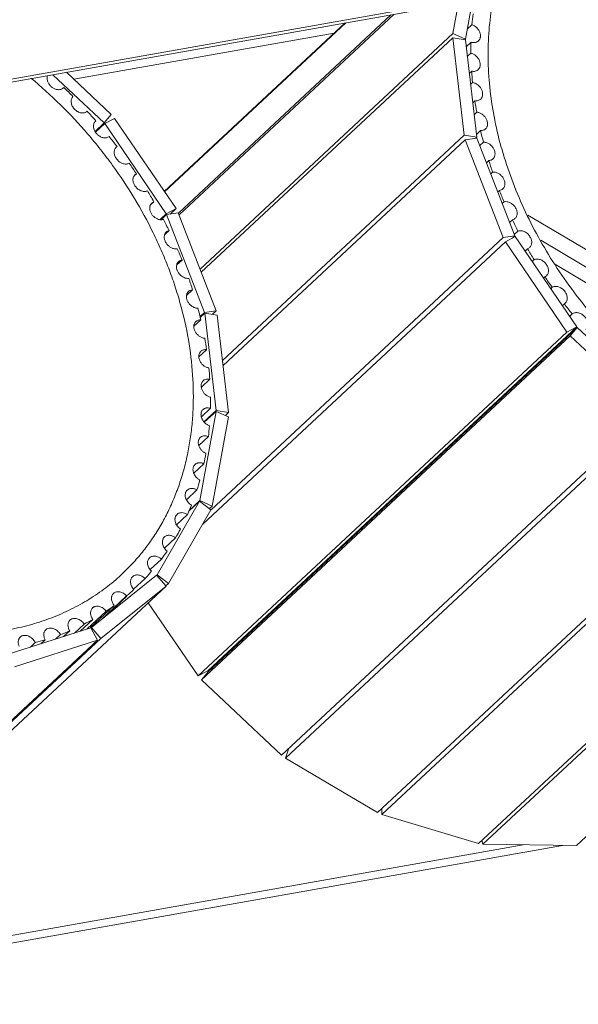
# Model space of a CAD drawing. Units: millimetres. Extents: x 27 to 1654, y 26 to 1163.
# Drawn here: x 1230 to 1284, y 804 to 899 of the extents above; entities that cross this region are included whole.
import ezdxf

# ---------------------------------------------------------------- set-up
doc = ezdxf.new("R2010")
doc.units = ezdxf.units.MM
doc.layers.add('SLD-0', color=7, linetype='Continuous', lineweight=15)

# ---------------------------------------------------------------- blocks, each defined once
blk = doc.blocks.new('A$C570E68D8')
at = {"layer": 'SLD-0', "lineweight": 0}
for p, q in [((69.873, 198.485), (430.514, 262.385)), ((74.146, 198.948), (425.233, 261.155)), ((170.805, 213.187), (171.348, 216.171)), ((172.702, 216.411), (172.017, 212.651)), ((160.339, 214.22), (142.781, 197.849)), ((160.413, 214.233), (142.805, 197.814)), ((164.793, 215.01), (144.146, 195.756)), ((165.109, 215.065), (144.209, 195.577)), ((172.654, 214.05), (172.194, 213.621)), ((133.991, 208.748), (159.274, 213.228)), ((170.805, 213.187), (146.256, 190.297)), ((170.794, 212.776), (146.371, 190.002)), ((171.892, 203.312), (170.794, 212.776)), ((170.794, 212.776), (172.015, 212.58)), ((172.017, 212.651), (170.805, 213.187)), ((172.017, 212.651), (171.952, 212.59)), ((172.015, 212.58), (173.113, 203.116)), ((172.093, 211.91), (172.567, 212.352)), ((172.56, 211.276), (172.205, 210.945)), ((137.632, 205.317), (133.272, 209.425)), ((172.394, 209.318), (172.627, 209.535)), ((131.969, 209.194), (136.94, 204.509)), ((132.96, 207.897), (133.011, 207.95)), ((172.716, 208.436), (172.518, 208.251)), ((172.725, 206.468), (172.935, 206.665)), ((135.29, 205.636), (135.295, 205.64)), ((136.133, 204.712), (136.102, 204.685)), ((136.103, 204.684), (136.133, 204.712)), ((136.94, 204.509), (137.632, 205.317)), ((137.944, 204.952), (136.994, 204.447)), ((143.916, 196.183), (137.944, 204.952)), ((173.12, 205.551), (172.859, 205.308)), ((136.94, 204.509), (136.058, 203.686)), ((136.994, 204.447), (136.098, 203.611)), ((136.994, 204.447), (142.966, 195.678)), ((173.082, 203.384), (173.49, 203.764)), ((171.892, 203.312), (148.438, 181.442)), ((172, 202.881), (148.493, 180.962)), ((173.113, 203.116), (171.892, 203.312)), ((172, 202.881), (173.132, 203.043)), ((175.685, 193.38), (172, 202.881)), ((173.113, 203.116), (173.017, 203.026)), ((173.132, 203.043), (176.816, 193.541)), ((138.194, 202.205), (138.109, 202.139)), ((173.768, 202.644), (173.414, 202.315)), ((174.062, 200.645), (174.286, 200.854)), ((139.85, 199.37), (140.074, 199.579)), ((140.074, 199.579), (139.932, 199.481)), ((174.656, 199.737), (174.478, 199.571)), ((175.161, 197.81), (175.319, 197.958)), ((141.448, 196.563), (141.761, 196.854)), ((141.761, 196.854), (141.556, 196.73)), ((142.966, 195.678), (143.916, 196.183)), ((143.916, 196.183), (143.351, 195.656)), ((175.777, 196.852), (175.598, 196.684)), ((142.966, 195.678), (142.366, 195.118)), ((143.003, 195.606), (142.474, 195.113)), ((144.135, 195.768), (143.003, 195.606)), ((143.003, 195.606), (146.687, 186.105)), ((147.819, 186.267), (144.135, 195.768)), ((176.31, 194.846), (176.58, 195.097)), ((185.542, 191.123), (178.076, 195.536)), ((142.823, 193.662), (143.24, 194.051)), ((175.685, 193.38), (147.319, 166.93)), ((176.816, 193.541), (175.685, 193.38)), ((175.904, 192.965), (176.854, 193.47)), ((176.816, 193.541), (176.589, 193.329)), ((177.123, 194.01), (176.764, 193.676)), ((176.854, 193.47), (182.826, 184.701)), ((175.904, 192.965), (146.51, 165.556)), ((181.876, 184.196), (175.904, 192.965)), ((177.812, 192.063), (178.059, 192.293)), ((178.059, 192.293), (178.263, 192.417)), ((179.331, 193.109), (185.041, 189.734)), ((143.994, 190.717), (144.501, 191.19)), ((178.684, 191.234), (178.496, 191.059)), ((180.753, 190.751), (184.126, 188.757)), ((179.602, 189.435), (179.745, 189.568)), ((179.745, 189.568), (179.888, 189.667)), ((180.446, 188.545), (180.301, 188.409)), ((144.942, 187.743), (145.533, 188.294)), ((181.426, 186.756), (181.626, 186.942)), ((181.626, 186.942), (181.711, 187.009)), ((146.687, 186.105), (146.254, 185.701)), ((146.706, 186.031), (146.272, 185.626)), ((146.687, 186.105), (147.819, 186.267)), ((146.706, 186.031), (147.804, 176.567)), ((147.928, 185.836), (146.706, 186.031)), ((147.819, 186.267), (147.441, 185.914)), ((149.026, 176.372), (147.928, 185.836)), ((182.398, 185.963), (182.134, 185.717)), ((145.657, 184.756), (146.33, 185.384)), ((182.826, 184.701), (147.016, 151.31)), ((182.879, 184.638), (147.07, 151.247)), ((182.826, 184.701), (181.876, 184.196)), ((182.188, 183.831), (182.879, 184.638)), ((182.879, 184.638), (190.655, 177.312)), ((181.876, 184.196), (146.066, 150.805)), ((182.188, 183.831), (146.378, 150.439)), ((189.964, 176.504), (182.188, 183.831)), ((146.139, 181.788), (146.884, 182.483)), ((146.376, 178.852), (147.193, 179.613)), ((147.802, 176.497), (146.225, 167.837)), ((146.377, 175.979), (147.253, 176.795)), ((147.804, 176.567), (146.629, 175.471)), ((147.802, 176.497), (146.666, 175.437)), ((147.438, 167.301), (149.015, 175.96)), ((149.015, 175.96), (147.802, 176.497)), ((147.804, 176.567), (149.026, 176.372)), ((149.026, 176.372), (148.723, 176.09)), ((189.964, 176.504), (154.154, 143.113)), ((190.343, 176.218), (154.534, 142.827)), ((146.129, 173.181), (147.063, 174.052)), ((145.648, 170.491), (146.627, 171.404)), ((199.293, 170.928), (163.484, 137.537)), ((199.71, 170.744), (163.9, 137.352)), ((144.923, 167.917), (145.945, 168.871)), ((146.203, 167.775), (142.079, 160.621)), ((146.203, 167.775), (145.175, 166.816)), ((146.225, 167.837), (145.205, 166.885)), ((147.309, 166.942), (146.203, 167.775)), ((146.225, 167.837), (147.438, 167.301)), ((209.108, 167.918), (173.299, 134.527)), ((209.528, 167.851), (173.718, 134.46)), ((218.614, 167.72), (182.804, 134.329)), ((143.184, 159.787), (147.309, 166.942)), ((143.974, 165.491), (145.025, 166.472)), ((147.438, 167.301), (147.167, 167.048)), ((142.786, 163.213), (143.873, 164.226)), ((141.405, 161.131), (142.498, 162.149)), ((142.038, 160.574), (135.701, 155.505)), ((139.801, 159.226), (140.909, 160.259)), ((142.079, 160.621), (142.033, 160.579)), ((142.947, 159.51), (142.038, 160.574)), ((142.079, 160.621), (143.184, 159.787)), ((143.184, 159.787), (142.919, 159.54)), ((142.947, 159.51), (107.137, 126.119)), ((136.609, 154.441), (142.947, 159.51)), ((136.645, 156.261), (139.12, 158.568)), ((139.139, 158.548), (136.926, 156.485)), ((146.066, 150.805), (141.229, 157.908)), ((135.29, 155.362), (137.144, 157.09)), ((137.925, 157.633), (135.629, 155.492)), ((135.841, 156.291), (134.611, 155.144)), ((135.645, 155.475), (127.607, 152.902)), ((133.595, 155.18), (133.005, 154.63)), ((134.066, 154.97), (134.995, 155.836)), ((136.283, 154.267), (135.645, 155.475)), ((135.701, 155.505), (135.656, 155.463)), ((135.701, 155.505), (136.609, 154.441)), ((136.283, 154.267), (100.473, 120.876)), ((136.609, 154.441), (100.8, 121.05)), ((128.245, 151.695), (136.283, 154.267)), ((129.776, 153.596), (130.249, 154.037)), ((131.204, 154.308), (130.788, 153.92)), ((132.224, 154.38), (132.691, 154.816)), ((147.016, 151.31), (146.066, 150.805)), ((146.378, 150.439), (147.07, 151.247)), ((154.154, 143.113), (146.378, 150.439)), ((154.534, 142.827), (154.882, 143.792)), ((163.484, 137.537), (154.534, 142.827)), ((163.916, 137.94), (163.9, 137.352)), ((163.9, 137.352), (173.299, 134.527)), ((173.625, 134.831), (173.718, 134.46)), ((94.342, 118.913), (181.453, 134.348)), ((99.469, 120.555), (177.629, 134.403)), ((173.718, 134.46), (182.804, 134.329))]:
    blk.add_line(p, q, dxfattribs=at)
for centre, radius, start, end in [((201.626, 211.745), 29.064, 173.37943, 175.45008), ((203.838, 211.626), 31.28, 178.66919, 180.64085), ((206.199, 211.709), 33.643, 183.70616, 185.58434), ((132.568, 208.32), 0.577, 310.25552, 312.77566), ((99.292, 172.329), 49.05, 45.11214, 46.57164), ((208.622, 212.003), 36.084, 188.5069, 190.29932), ((99.218, 172.255), 49.154, 41.32378, 42.78137), ((211.014, 212.491), 38.526, 193.09292, 194.80867), ((99.505, 172.492), 48.782, 37.52454, 38.98968), ((138.512, 201.712), 0.588, 140.0378, 148.42413), ((138.507, 201.716), 0.582, 133.22691, 140.03532), ((213.284, 213.142), 40.888, 197.48861, 199.13751), ((100.179, 172.983), 47.948, 33.68972, 35.17195), ((140.333, 199.055), 0.585, 141.95146, 146.72482), ((140.325, 199.06), 0.577, 133.11056, 141.93301), ((215.348, 213.903), 43.088, 201.71986, 203.31202), ((101.246, 173.657), 46.686, 29.79435, 31.30332), ((102.69, 174.437), 45.045, 25.81302, 27.35858), ((217.13, 214.711), 45.045, 205.81302, 207.35858), ((104.472, 175.245), 43.088, 21.71986, 23.31202), ((218.574, 215.491), 46.686, 209.79435, 211.30332), ((106.535, 176.006), 40.888, 17.48861, 19.13751), ((219.641, 216.165), 47.948, 213.68972, 215.17195), ((108.692, 176.628), 38.643, 13.46496, 14.80667), ((220.315, 216.656), 48.782, 217.52454, 218.98968), ((109.101, 176.727), 38.222, 13.09126, 13.46416), ((111.198, 177.145), 36.084, 8.5069, 10.29932), ((113.62, 177.438), 33.643, 3.70616, 5.58434), ((115.981, 177.522), 31.28, 358.66919, 0.64085), ((118.193, 177.403), 29.064, 353.37943, 355.45008), ((120.18, 177.108), 27.054, 347.8278, 349.99968), ((121.881, 176.682), 25.301, 342.01552, 344.2865), ((123.253, 176.185), 23.841, 335.95705, 338.31957), ((124.274, 175.687), 22.704, 329.68208, 332.12253), ((124.946, 175.263), 21.909, 323.23622, 325.73495), ((125.29, 174.988), 21.469, 316.6793, 319.21162), ((125.347, 174.934), 21.39, 310.08122, 312.61932), ((125.177, 175.16), 21.673, 303.51581, 306.03132), ((124.846, 175.709), 22.314, 297.05376, 299.52046), ((124.433, 176.607), 23.304, 290.75635, 293.15237), ((124.012, 177.86), 24.626, 284.67094, 286.98018), ((146.868, 151.456), 1.253, 29.45221, 33.40169)]:
    blk.add_arc(centre, radius, start, end, dxfattribs=at)
for points, knots in [([(197.09, 213.458), (196.478, 213.801), (195.243, 214.452), (192.743, 215.609), (190.188, 216.552), (187.605, 217.262), (185.686, 217.672), (183.778, 217.959), (182.507, 218.07), (181.877, 218.105)], [0, 0, 0, 0, 0.131191, 0.260924, 0.515066, 0.639346, 0.761629, 0.881856, 1, 1, 1, 1]), ([(174.785, 216.807), (174.604, 215.941), (174.329, 214.167), (174.177, 211.446), (174.28, 208.654), (174.638, 205.813), (175.247, 202.946), (176.101, 200.078), (177.195, 197.231), (178.519, 194.428), (180.062, 191.693), (182.4, 188.157), (185.114, 184.857), (188.147, 181.858), (190.564, 179.776), (193.102, 177.882), (194.872, 176.747), (195.771, 176.215)], [0, 0, 0, 0, 0.054698, 0.110793, 0.168333, 0.227318, 0.287701, 0.349396, 0.412278, 0.476193, 0.540961, 0.60638, 0.738222, 0.804264, 0.870053, 0.935383, 1, 1, 1, 1]), ([(173.281, 212.474), (173.306, 212.498), (173.353, 212.55), (173.408, 212.64), (173.448, 212.741), (173.472, 212.851), (173.48, 212.967), (173.471, 213.087), (173.446, 213.209), (173.391, 213.374), (173.306, 213.531), (173.198, 213.675), (173.073, 213.807), (172.931, 213.919), (172.775, 214.004), (172.694, 214.037), (172.654, 214.05)], [0, 0, 0, 0, 0.052205, 0.105122, 0.159374, 0.215452, 0.273677, 0.334163, 0.396886, 0.461636, 0.595645, 0.664169, 0.732938, 0.869021, 0.935478, 1, 1, 1, 1]), ([(172.567, 212.352), (172.632, 212.332), (172.733, 212.312), (172.866, 212.308), (172.962, 212.318), (173.052, 212.34), (173.136, 212.373), (173.213, 212.417), (173.26, 212.454), (173.281, 212.474)], [0, 0, 0, 0, 0.271428, 0.401338, 0.526996, 0.648879, 0.767707, 0.884398, 1, 1, 1, 1]), ([(173.264, 209.677), (173.29, 209.701), (173.338, 209.756), (173.395, 209.851), (173.435, 209.957), (173.458, 210.072), (173.463, 210.193), (173.45, 210.319), (173.42, 210.446), (173.373, 210.573), (173.31, 210.696), (173.232, 210.814), (173.141, 210.923), (173.006, 211.054), (172.853, 211.161), (172.687, 211.238), (172.603, 211.265), (172.56, 211.276)], [0, 0, 0, 0, 0.052191, 0.10514, 0.159528, 0.215854, 0.274449, 0.335402, 0.398636, 0.463905, 0.530815, 0.598895, 0.66757, 0.736246, 0.871248, 0.936729, 1, 1, 1, 1]), ([(172.627, 209.535), (172.686, 209.521), (172.804, 209.507), (172.978, 209.522), (173.111, 209.569), (173.203, 209.625), (173.244, 209.659), (173.264, 209.677)], [0, 0, 0, 0, 0.26911, 0.523619, 0.765139, 0.883022, 1, 1, 1, 1]), ([(138.244, 160.306), (138.612, 160.631), (139.324, 161.308), (140.318, 162.4), (141.234, 163.565), (142.068, 164.8), (142.82, 166.1), (143.485, 167.462), (144.064, 168.881), (144.552, 170.354), (144.95, 171.875), (145.256, 173.44), (145.469, 175.045), (145.63, 177.247), (145.59, 180.076), (145.169, 183.519), (144.515, 186.399), (143.816, 188.702), (143.199, 190.434), (142.496, 192.154), (141.441, 194.434), (139.918, 197.224), (138.152, 199.889), (136.597, 201.942), (134.129, 204.931), (131.81, 207.211), (129.821, 208.862)], [0, 0, 0, 0, 0.026531, 0.0531, 0.079765, 0.106583, 0.133609, 0.160892, 0.188479, 0.21641, 0.244721, 0.273442, 0.302595, 0.332198, 0.392768, 0.455197, 0.519416, 0.552164, 0.585299, 0.618792, 0.652613, 0.721079, 0.790405, 0.825294, 0.860271, 1, 1, 1, 1]), ([(131.437, 209.106), (131.424, 209.065), (131.404, 208.981), (131.398, 208.848), (131.412, 208.71), (131.448, 208.57), (131.503, 208.432), (131.577, 208.299), (131.668, 208.173), (131.808, 208.022), (132.011, 207.868), (132.241, 207.77), (132.426, 207.735), (132.56, 207.731), (132.686, 207.749), (132.766, 207.776), (132.803, 207.793)], [0, 0, 0, 0, 0.055807, 0.113992, 0.174742, 0.237992, 0.303395, 0.370473, 0.438607, 0.507118, 0.642226, 0.770896, 0.831852, 0.890216, 0.946115, 1, 1, 1, 1]), ([(132.803, 207.793), (132.816, 207.798), (132.865, 207.823), (132.91, 207.853), (132.941, 207.88)], [0, 0, 0, 0, 0.252625, 1, 1, 1, 1]), ([(173.496, 206.82), (173.523, 206.846), (173.573, 206.903), (173.631, 207.002), (173.671, 207.113), (173.7, 207.277), (173.685, 207.499), (173.609, 207.715), (173.517, 207.881), (173.402, 208.04), (173.228, 208.212), (173.022, 208.34), (172.848, 208.407), (172.76, 208.428), (172.716, 208.436)], [0, 0, 0, 0, 0.052268, 0.105354, 0.159981, 0.216674, 0.336959, 0.466427, 0.533864, 0.602324, 0.739559, 0.873461, 0.937959, 1, 1, 1, 1]), ([(133.908, 207.08), (133.873, 207.045), (133.812, 206.964), (133.753, 206.821), (133.726, 206.662), (133.735, 206.431), (133.801, 206.228), (133.89, 206.067), (133.96, 205.959), (134.063, 205.835), (134.183, 205.727), (134.287, 205.652), (134.394, 205.587), (134.532, 205.524), (134.703, 205.479), (134.87, 205.467), (135.029, 205.488), (135.172, 205.544), (135.255, 205.602), (135.29, 205.636)], [0, 0, 0, 0, 0.053831, 0.109461, 0.167731, 0.229219, 0.361075, 0.395702, 0.430712, 0.501312, 0.571811, 0.606697, 0.641153, 0.708261, 0.772455, 0.833347, 0.891072, 0.946312, 1, 1, 1, 1]), ([(172.935, 206.665), (172.988, 206.657), (173.093, 206.652), (173.245, 206.676), (173.382, 206.731), (173.461, 206.788), (173.496, 206.82)], [0, 0, 0, 0, 0.26644, 0.520286, 0.763153, 1, 1, 1, 1]), ([(136.102, 204.685), (136.075, 204.66), (136.026, 204.604), (135.988, 204.539), (135.972, 204.505)], [0, 0, 0, 0, 0.495725, 1, 1, 1, 1]), ([(173.975, 203.927), (174.004, 203.953), (174.055, 204.013), (174.115, 204.117), (174.154, 204.233), (174.173, 204.359), (174.172, 204.492), (174.15, 204.628), (174.108, 204.765), (174.026, 204.946), (173.881, 205.155), (173.692, 205.325), (173.522, 205.431), (173.39, 205.492), (173.256, 205.533), (173.164, 205.548), (173.12, 205.551)], [0, 0, 0, 0, 0.052305, 0.105508, 0.160353, 0.217399, 0.27693, 0.339009, 0.403433, 0.469844, 0.606196, 0.743209, 0.810408, 0.87593, 0.939295, 1, 1, 1, 1]), ([(135.972, 204.505), (135.952, 204.464), (135.922, 204.374), (135.903, 204.231), (135.91, 204.079), (135.943, 203.925), (136.002, 203.771), (136.083, 203.623), (136.185, 203.485), (136.304, 203.36), (136.438, 203.253), (136.582, 203.167), (136.733, 203.104), (136.885, 203.066), (137.034, 203.055), (137.177, 203.07), (137.308, 203.113), (137.386, 203.158), (137.421, 203.185)], [0, 0, 0, 0, 0.055308, 0.113095, 0.173769, 0.237294, 0.303344, 0.371329, 0.440507, 0.510019, 0.578983, 0.646571, 0.712056, 0.774915, 0.834868, 0.892045, 0.946893, 1, 1, 1, 1]), ([(173.49, 203.764), (173.536, 203.761), (173.627, 203.765), (173.758, 203.794), (173.876, 203.847), (173.945, 203.898), (173.975, 203.927)], [0, 0, 0, 0, 0.263535, 0.516612, 0.760752, 1, 1, 1, 1]), ([(138.011, 202.019), (137.988, 201.981), (137.948, 201.897), (137.916, 201.759), (137.91, 201.611), (137.93, 201.457), (137.976, 201.303), (138.046, 201.151), (138.138, 201.007), (138.249, 200.876), (138.376, 200.759), (138.516, 200.662), (138.664, 200.588), (138.815, 200.537), (138.967, 200.512), (139.113, 200.514), (139.251, 200.543), (139.335, 200.58), (139.373, 200.603)], [0, 0, 0, 0, 0.054261, 0.110686, 0.169867, 0.231949, 0.296757, 0.363818, 0.432468, 0.501889, 0.571207, 0.639559, 0.706152, 0.770357, 0.831751, 0.890291, 0.946237, 1, 1, 1, 1]), ([(174.698, 201.018), (174.727, 201.045), (174.781, 201.107), (174.841, 201.215), (174.88, 201.337), (174.897, 201.468), (174.892, 201.607), (174.865, 201.748), (174.817, 201.89), (174.726, 202.075), (174.599, 202.244), (174.445, 202.387), (174.319, 202.479), (174.185, 202.552), (174.046, 202.606), (173.907, 202.638), (173.813, 202.645), (173.768, 202.644)], [0, 0, 0, 0, 0.0524, 0.10577, 0.160892, 0.218344, 0.278396, 0.34107, 0.406114, 0.47309, 0.610138, 0.679046, 0.747129, 0.813737, 0.878364, 0.94059, 1, 1, 1, 1]), ([(174.286, 200.854), (174.326, 200.856), (174.403, 200.865), (174.513, 200.897), (174.613, 200.948), (174.672, 200.993), (174.698, 201.018)], [0, 0, 0, 0, 0.260612, 0.512959, 0.758418, 1, 1, 1, 1]), ([(139.843, 199.376), (139.819, 199.339), (139.778, 199.259), (139.743, 199.127), (139.732, 198.984), (139.746, 198.834), (139.785, 198.683), (139.847, 198.534), (139.931, 198.391), (140.034, 198.258), (140.154, 198.139), (140.286, 198.037), (140.428, 197.956), (140.575, 197.896), (140.724, 197.861), (140.87, 197.851), (141.008, 197.867), (141.095, 197.895), (141.136, 197.913)], [0, 0, 0, 0, 0.053803, 0.109617, 0.168052, 0.229302, 0.293276, 0.359577, 0.427625, 0.496663, 0.565882, 0.63444, 0.701556, 0.766557, 0.828954, 0.888583, 0.945525, 1, 1, 1, 1]), ([(175.658, 198.115), (175.689, 198.143), (175.744, 198.207), (175.805, 198.32), (175.844, 198.447), (175.859, 198.584), (175.85, 198.728), (175.818, 198.875), (175.764, 199.021), (175.689, 199.162), (175.594, 199.294), (175.484, 199.415), (175.36, 199.521), (175.225, 199.609), (175.084, 199.676), (174.897, 199.735), (174.749, 199.747), (174.656, 199.737)], [0, 0, 0, 0, 0.052561, 0.106141, 0.161599, 0.219507, 0.28014, 0.343456, 0.409164, 0.476735, 0.545522, 0.614755, 0.683654, 0.751433, 0.817416, 0.881127, 1, 1, 1, 1]), ([(175.319, 197.958), (175.383, 197.967), (175.476, 197.993), (175.587, 198.055), (175.636, 198.094), (175.658, 198.115)], [0, 0, 0, 0, 0.508784, 0.755862, 1, 1, 1, 1]), ([(141.436, 196.572), (141.419, 196.539), (141.39, 196.468), (141.365, 196.355), (141.357, 196.236), (141.367, 196.111), (141.394, 195.985), (141.437, 195.858), (141.497, 195.735), (141.572, 195.617), (141.659, 195.507), (141.791, 195.373), (141.976, 195.237), (142.221, 195.131), (142.393, 195.104), (142.476, 195.104)], [0, 0, 0, 0, 0.053348, 0.108558, 0.165942, 0.225643, 0.287609, 0.351614, 0.417321, 0.48426, 0.551907, 0.619702, 0.753234, 0.880877, 1, 1, 1, 1]), ([(141.556, 196.73), (141.532, 196.708), (141.487, 196.658), (141.452, 196.601), (141.436, 196.572)], [0, 0, 0, 0, 0.497117, 1, 1, 1, 1]), ([(176.85, 195.24), (176.881, 195.27), (176.938, 195.336), (177, 195.454), (177.038, 195.586), (177.051, 195.729), (177.038, 195.878), (177.001, 196.03), (176.94, 196.18), (176.857, 196.324), (176.755, 196.458), (176.636, 196.578), (176.503, 196.681), (176.361, 196.764), (176.214, 196.824), (176.02, 196.872), (175.87, 196.871), (175.777, 196.852)], [0, 0, 0, 0, 0.052758, 0.106576, 0.162399, 0.2208, 0.282044, 0.346029, 0.412405, 0.480566, 0.549783, 0.619222, 0.688043, 0.755439, 0.820723, 0.883468, 1, 1, 1, 1]), ([(142.476, 195.104), (142.495, 195.104), (142.569, 195.107), (142.644, 195.12), (142.696, 195.137)], [0, 0, 0, 0, 0.257732, 1, 1, 1, 1]), ([(176.58, 195.097), (176.63, 195.109), (176.704, 195.137), (176.792, 195.191), (176.831, 195.223), (176.85, 195.24)], [0, 0, 0, 0, 0.505768, 0.753865, 1, 1, 1, 1]), ([(142.814, 193.668), (142.801, 193.631), (142.781, 193.552), (142.77, 193.43), (142.778, 193.301), (142.804, 193.171), (142.848, 193.04), (142.93, 192.869), (143.072, 192.672), (143.287, 192.478), (143.495, 192.363), (143.668, 192.306), (143.835, 192.275), (143.963, 192.279), (144.042, 192.296)], [0, 0, 0, 0, 0.054912, 0.112024, 0.17153, 0.233386, 0.297386, 0.363158, 0.497778, 0.63285, 0.763604, 0.826281, 0.886716, 1, 1, 1, 1]), ([(142.97, 193.907), (142.935, 193.875), (142.873, 193.801), (142.831, 193.714), (142.814, 193.668)], [0, 0, 0, 0, 0.493957, 1, 1, 1, 1]), ([(143.24, 194.051), (143.189, 194.038), (143.116, 194.011), (143.028, 193.957), (142.988, 193.925), (142.97, 193.907)], [0, 0, 0, 0, 0.505768, 0.753865, 1, 1, 1, 1]), ([(178.263, 192.417), (178.296, 192.448), (178.354, 192.517), (178.417, 192.639), (178.454, 192.777), (178.464, 192.925), (178.447, 193.08), (178.404, 193.237), (178.336, 193.39), (178.245, 193.537), (178.134, 193.671), (178.007, 193.79), (177.867, 193.89), (177.718, 193.967), (177.564, 194.019), (177.411, 194.046), (177.263, 194.044), (177.168, 194.025), (177.123, 194.01)], [0, 0, 0, 0, 0.052962, 0.107035, 0.163227, 0.22214, 0.283996, 0.348649, 0.415664, 0.484368, 0.55394, 0.623488, 0.692118, 0.759013, 0.823495, 0.885202, 0.944026, 1, 1, 1, 1]), ([(179.888, 189.667), (179.905, 189.682), (179.936, 189.716), (179.992, 189.79), (180.045, 189.897), (180.08, 190.04), (180.09, 190.25), (180.04, 190.467), (179.942, 190.672), (179.843, 190.821), (179.724, 190.956), (179.588, 191.072), (179.44, 191.168), (179.284, 191.238), (179.126, 191.282), (178.969, 191.297), (178.82, 191.283), (178.727, 191.254), (178.684, 191.234)], [0, 0, 0, 0, 0.02659, 0.053324, 0.10773, 0.164358, 0.223857, 0.351351, 0.419054, 0.488332, 0.558272, 0.627925, 0.696347, 0.762721, 0.826397, 0.887104, 0.944892, 1, 1, 1, 1]), ([(143.985, 190.722), (143.976, 190.686), (143.964, 190.611), (143.963, 190.494), (143.978, 190.375), (144.008, 190.254), (144.054, 190.134), (144.113, 190.017), (144.186, 189.906), (144.299, 189.767), (144.464, 189.617), (144.689, 189.485), (144.926, 189.41), (145.087, 189.402), (145.163, 189.411)], [0, 0, 0, 0, 0.055615, 0.113371, 0.17331, 0.235346, 0.299244, 0.364649, 0.43115, 0.498257, 0.632057, 0.762159, 0.885438, 1, 1, 1, 1]), ([(144.161, 191.033), (144.14, 191.013), (144.099, 190.969), (144.032, 190.869), (143.999, 190.782), (143.985, 190.722)], [0, 0, 0, 0, 0.244507, 0.491411, 1, 1, 1, 1]), ([(144.501, 191.19), (144.437, 191.181), (144.343, 191.155), (144.233, 191.093), (144.184, 191.054), (144.161, 191.033)], [0, 0, 0, 0, 0.508784, 0.755862, 1, 1, 1, 1]), ([(181.711, 187.008), (181.745, 187.041), (181.807, 187.115), (181.871, 187.247), (181.905, 187.395), (181.909, 187.555), (181.883, 187.721), (181.827, 187.886), (181.745, 188.047), (181.638, 188.197), (181.511, 188.331), (181.322, 188.481), (181.108, 188.587), (180.886, 188.633), (180.728, 188.637), (180.579, 188.609), (180.488, 188.57), (180.446, 188.545)], [0, 0, 0, 0, 0.053466, 0.10821, 0.165275, 0.225346, 0.288555, 0.354648, 0.423008, 0.492808, 0.563052, 0.632729, 0.766228, 0.829046, 0.888748, 0.945577, 1, 1, 1, 1]), ([(145.121, 188.13), (145.092, 188.103), (145.039, 188.041), (144.978, 187.933), (144.939, 187.811), (144.922, 187.679), (144.927, 187.541), (144.954, 187.399), (145.002, 187.258), (145.093, 187.073), (145.22, 186.904), (145.374, 186.761), (145.501, 186.669), (145.635, 186.596), (145.773, 186.542), (145.913, 186.51), (146.006, 186.503), (146.052, 186.504)], [0, 0, 0, 0, 0.0524, 0.10577, 0.160892, 0.218344, 0.278396, 0.34107, 0.406114, 0.47309, 0.610138, 0.679046, 0.747129, 0.813737, 0.878364, 0.94059, 1, 1, 1, 1]), ([(145.533, 188.294), (145.494, 188.292), (145.417, 188.283), (145.307, 188.25), (145.207, 188.2), (145.148, 188.155), (145.121, 188.13)], [0, 0, 0, 0, 0.260612, 0.512959, 0.758418, 1, 1, 1, 1]), ([(183.717, 184.463), (183.753, 184.496), (183.8, 184.553), (183.848, 184.639), (183.886, 184.733), (183.914, 184.863), (183.915, 185.028), (183.884, 185.199), (183.822, 185.369), (183.733, 185.533), (183.618, 185.684), (183.504, 185.796), (183.405, 185.874), (183.254, 185.977), (183.06, 186.061), (182.832, 186.093), (182.672, 186.084), (182.524, 186.042), (182.437, 185.992), (182.398, 185.963)], [0, 0, 0, 0, 0.05363, 0.080977, 0.108805, 0.166308, 0.226926, 0.290792, 0.357562, 0.426545, 0.496817, 0.567305, 0.602314, 0.636979, 0.769399, 0.831326, 0.890053, 0.94604, 1, 1, 1, 1]), ([(145.844, 185.221), (145.816, 185.194), (145.764, 185.135), (145.705, 185.031), (145.665, 184.915), (145.646, 184.789), (145.648, 184.656), (145.67, 184.519), (145.712, 184.382), (145.793, 184.202), (145.938, 183.993), (146.127, 183.823), (146.297, 183.717), (146.429, 183.656), (146.564, 183.615), (146.655, 183.6), (146.7, 183.597)], [0, 0, 0, 0, 0.052305, 0.105508, 0.160353, 0.217399, 0.27693, 0.339009, 0.403433, 0.469844, 0.606196, 0.743209, 0.810408, 0.87593, 0.939295, 1, 1, 1, 1]), ([(146.33, 185.384), (146.284, 185.386), (146.193, 185.383), (146.062, 185.354), (145.943, 185.3), (145.875, 185.249), (145.844, 185.221)], [0, 0, 0, 0, 0.263535, 0.516612, 0.760752, 1, 1, 1, 1]), ([(146.324, 182.327), (146.297, 182.302), (146.246, 182.245), (146.188, 182.146), (146.148, 182.035), (146.12, 181.871), (146.135, 181.649), (146.21, 181.432), (146.303, 181.266), (146.417, 181.108), (146.591, 180.936), (146.797, 180.808), (146.971, 180.741), (147.06, 180.719), (147.103, 180.712)], [0, 0, 0, 0, 0.052268, 0.105354, 0.159981, 0.216674, 0.336959, 0.466427, 0.533864, 0.602324, 0.739559, 0.873461, 0.937959, 1, 1, 1, 1]), ([(146.884, 182.483), (146.832, 182.49), (146.727, 182.495), (146.575, 182.472), (146.437, 182.417), (146.359, 182.36), (146.324, 182.327)], [0, 0, 0, 0, 0.26644, 0.520286, 0.763153, 1, 1, 1, 1]), ([(146.556, 179.471), (146.53, 179.446), (146.481, 179.392), (146.424, 179.297), (146.384, 179.191), (146.361, 179.076), (146.357, 178.954), (146.369, 178.829), (146.4, 178.701), (146.447, 178.575), (146.51, 178.452), (146.588, 178.334), (146.678, 178.225), (146.813, 178.094), (146.967, 177.987), (147.132, 177.91), (147.217, 177.882), (147.259, 177.872)], [0, 0, 0, 0, 0.052191, 0.10514, 0.159528, 0.215854, 0.274449, 0.335402, 0.398636, 0.463905, 0.530815, 0.598895, 0.66757, 0.736246, 0.871248, 0.936729, 1, 1, 1, 1]), ([(147.193, 179.613), (147.133, 179.626), (147.015, 179.641), (146.841, 179.625), (146.709, 179.578), (146.617, 179.523), (146.575, 179.489), (146.556, 179.471)], [0, 0, 0, 0, 0.26911, 0.523619, 0.765139, 0.883022, 1, 1, 1, 1]), ([(146.539, 176.674), (146.513, 176.65), (146.467, 176.598), (146.411, 176.507), (146.371, 176.406), (146.347, 176.297), (146.339, 176.181), (146.348, 176.061), (146.373, 175.938), (146.428, 175.774), (146.513, 175.616), (146.622, 175.473), (146.746, 175.341), (146.889, 175.229), (147.044, 175.144), (147.125, 175.111), (147.166, 175.097)], [0, 0, 0, 0, 0.052205, 0.105122, 0.159374, 0.215452, 0.273677, 0.334163, 0.396886, 0.461636, 0.595645, 0.664169, 0.732938, 0.869021, 0.935478, 1, 1, 1, 1]), ([(147.253, 176.795), (147.187, 176.816), (147.087, 176.836), (146.953, 176.84), (146.858, 176.83), (146.768, 176.808), (146.683, 176.775), (146.606, 176.73), (146.56, 176.694), (146.539, 176.674)], [0, 0, 0, 0, 0.271428, 0.401338, 0.526996, 0.648879, 0.767707, 0.884398, 1, 1, 1, 1]), ([(147.063, 174.052), (147.027, 174.066), (146.954, 174.091), (146.843, 174.115), (146.734, 174.124), (146.628, 174.119), (146.527, 174.1), (146.433, 174.066), (146.347, 174.019), (146.296, 173.979), (146.273, 173.957)], [0, 0, 0, 0, 0.138969, 0.274065, 0.404615, 0.530451, 0.65204, 0.770122, 0.885719, 1, 1, 1, 1]), ([(146.273, 173.957), (146.249, 173.935), (146.204, 173.885), (146.15, 173.799), (146.11, 173.703), (146.084, 173.599), (146.074, 173.488), (146.079, 173.374), (146.099, 173.256), (146.134, 173.139), (146.183, 173.023), (146.266, 172.872), (146.399, 172.699), (146.564, 172.556), (146.709, 172.464), (146.785, 172.426), (146.824, 172.41)], [0, 0, 0, 0, 0.052257, 0.105173, 0.159326, 0.215196, 0.273082, 0.333139, 0.39537, 0.459612, 0.525616, 0.593009, 0.729964, 0.866956, 0.9343, 1, 1, 1, 1]), ([(145.761, 171.343), (145.738, 171.321), (145.695, 171.274), (145.642, 171.192), (145.602, 171.101), (145.576, 171.002), (145.563, 170.897), (145.565, 170.749), (145.595, 170.598), (145.651, 170.451), (145.724, 170.305), (145.844, 170.133), (145.994, 169.987), (146.129, 169.89), (146.2, 169.849), (146.236, 169.83)], [0, 0, 0, 0, 0.052375, 0.105348, 0.15947, 0.215189, 0.272803, 0.332495, 0.457858, 0.523434, 0.590477, 0.727238, 0.865023, 0.933184, 1, 1, 1, 1]), ([(146.627, 171.404), (146.588, 171.423), (146.509, 171.455), (146.389, 171.489), (146.269, 171.507), (146.152, 171.508), (146.041, 171.492), (145.937, 171.459), (145.842, 171.41), (145.787, 171.367), (145.761, 171.343)], [0, 0, 0, 0, 0.139994, 0.276083, 0.407322, 0.533461, 0.654896, 0.772371, 0.886967, 1, 1, 1, 1]), ([(145.006, 168.849), (144.983, 168.828), (144.942, 168.783), (144.891, 168.705), (144.851, 168.619), (144.814, 168.493), (144.801, 168.319), (144.831, 168.142), (144.878, 168.001), (144.941, 167.859), (145.048, 167.69), (145.211, 167.515), (145.339, 167.419), (145.407, 167.378)], [0, 0, 0, 0, 0.052547, 0.105644, 0.15981, 0.215452, 0.332036, 0.456625, 0.5218, 0.588499, 0.725007, 0.863432, 1, 1, 1, 1]), ([(145.945, 168.871), (145.905, 168.894), (145.821, 168.936), (145.691, 168.982), (145.561, 169.009), (145.434, 169.016), (145.311, 169.004), (145.197, 168.972), (145.094, 168.921), (145.033, 168.875), (145.006, 168.849)], [0, 0, 0, 0, 0.140795, 0.277772, 0.409691, 0.536193, 0.657553, 0.774499, 0.888143, 1, 1, 1, 1]), ([(144.013, 166.495), (143.992, 166.475), (143.952, 166.432), (143.902, 166.358), (143.864, 166.277), (143.836, 166.189), (143.819, 166.095), (143.815, 165.997), (143.821, 165.896), (143.846, 165.758), (143.906, 165.585), (143.999, 165.423), (144.091, 165.302), (144.193, 165.189), (144.281, 165.115), (144.343, 165.071)], [0, 0, 0, 0, 0.052723, 0.105961, 0.160179, 0.215762, 0.273021, 0.332135, 0.393176, 0.456134, 0.587017, 0.723095, 0.792394, 0.862017, 1, 1, 1, 1]), ([(145.025, 166.472), (144.983, 166.501), (144.895, 166.552), (144.714, 166.628), (144.526, 166.666), (144.345, 166.655), (144.221, 166.624), (144.108, 166.572), (144.042, 166.522), (144.013, 166.495)], [0, 0, 0, 0, 0.141449, 0.279293, 0.538248, 0.659723, 0.776312, 0.88916, 1, 1, 1, 1]), ([(142.791, 164.299), (142.771, 164.28), (142.733, 164.239), (142.685, 164.17), (142.647, 164.093), (142.609, 163.981), (142.588, 163.827), (142.605, 163.634), (142.664, 163.438), (142.761, 163.248), (142.891, 163.074), (142.996, 162.973), (143.053, 162.927)], [0, 0, 0, 0, 0.053007, 0.106486, 0.160856, 0.216493, 0.332415, 0.45565, 0.585857, 0.721577, 0.860703, 1, 1, 1, 1]), ([(143.873, 164.226), (143.829, 164.26), (143.738, 164.322), (143.592, 164.394), (143.443, 164.442), (143.294, 164.466), (143.15, 164.463), (143.015, 164.435), (142.893, 164.381), (142.822, 164.329), (142.791, 164.299)], [0, 0, 0, 0, 0.141607, 0.279963, 0.413205, 0.540619, 0.662134, 0.77829, 0.890274, 1, 1, 1, 1]), ([(141.349, 162.279), (141.311, 162.243), (141.242, 162.159), (141.176, 162.007), (141.147, 161.835), (141.157, 161.653), (141.204, 161.466), (141.286, 161.284), (141.4, 161.112), (141.494, 161.01), (141.545, 160.963)], [0, 0, 0, 0, 0.106864, 0.216957, 0.332751, 0.455489, 0.585042, 0.720344, 0.859645, 1, 1, 1, 1]), ([(142.498, 162.149), (142.453, 162.189), (142.359, 162.262), (142.207, 162.348), (142.049, 162.409), (141.891, 162.442), (141.736, 162.446), (141.59, 162.42), (141.459, 162.365), (141.383, 162.31), (141.349, 162.279)], [0, 0, 0, 0, 0.141585, 0.280398, 0.414269, 0.542231, 0.663987, 0.779904, 0.891224, 1, 1, 1, 1]), ([(105.014, 160.134), (105.736, 159.707), (107.197, 158.901), (109.44, 157.834), (111.712, 156.922), (113.999, 156.171), (116.29, 155.585), (118.571, 155.167), (120.831, 154.919), (123.057, 154.842), (125.237, 154.938), (127.014, 155.162), (128.4, 155.427), (129.416, 155.668), (130.412, 155.95), (131.705, 156.381), (132.96, 156.895), (134.165, 157.492), (135.329, 158.137), (136.441, 158.863), (137.493, 159.664), (137.997, 160.088), (138.244, 160.306)], [0, 0, 0, 0, 0.070893, 0.140892, 0.209826, 0.277606, 0.344166, 0.40945, 0.473426, 0.536094, 0.59748, 0.657644, 0.687301, 0.716688, 0.745822, 0.774718, 0.831868, 0.86018, 0.888342, 0.944304, 0.972174, 1, 1, 1, 1]), ([(139.698, 160.448), (139.661, 160.414), (139.596, 160.335), (139.53, 160.193), (139.498, 160.033), (139.501, 159.861), (139.537, 159.685), (139.606, 159.51), (139.704, 159.343), (139.786, 159.242), (139.831, 159.194)], [0, 0, 0, 0, 0.107552, 0.218057, 0.333805, 0.456081, 0.584959, 0.719719, 0.858945, 1, 1, 1, 1]), ([(140.909, 160.259), (140.865, 160.304), (140.769, 160.388), (140.612, 160.489), (140.446, 160.563), (140.277, 160.606), (140.138, 160.615), (140.031, 160.605), (139.931, 160.585), (139.837, 160.548), (139.753, 160.496), (139.715, 160.465), (139.698, 160.448)], [0, 0, 0, 0, 0.141245, 0.280317, 0.414737, 0.543246, 0.66528, 0.723965, 0.781185, 0.891894, 0.946127, 1, 1, 1, 1]), ([(137.849, 158.821), (137.832, 158.805), (137.799, 158.771), (137.742, 158.694), (137.699, 158.606), (137.671, 158.511), (137.653, 158.409), (137.65, 158.273), (137.676, 158.107), (137.732, 157.941), (137.815, 157.78), (137.886, 157.68), (137.925, 157.633)], [0, 0, 0, 0, 0.054079, 0.108504, 0.219488, 0.276761, 0.335444, 0.457307, 0.585514, 0.71964, 0.858577, 1, 1, 1, 1]), ([(139.12, 158.568), (139.076, 158.619), (138.98, 158.714), (138.819, 158.832), (138.646, 158.919), (138.468, 158.973), (138.291, 158.992), (138.124, 158.973), (137.973, 158.917), (137.887, 158.856), (137.849, 158.821)], [0, 0, 0, 0, 0.140741, 0.280026, 0.415062, 0.544271, 0.666766, 0.782519, 0.892804, 1, 1, 1, 1]), ([(135.818, 157.411), (135.786, 157.381), (135.727, 157.312), (135.664, 157.189), (135.627, 157.051), (135.617, 156.902), (135.635, 156.746), (135.678, 156.589), (135.747, 156.435), (135.808, 156.338), (135.841, 156.291)], [0, 0, 0, 0, 0.109238, 0.220877, 0.336902, 0.458527, 0.586209, 0.719769, 0.858371, 1, 1, 1, 1]), ([(137.144, 157.09), (137.101, 157.147), (137.006, 157.253), (136.842, 157.387), (136.663, 157.489), (136.476, 157.555), (136.289, 157.582), (136.138, 157.57), (136.028, 157.539), (135.951, 157.506), (135.88, 157.464), (135.838, 157.43), (135.818, 157.411)], [0, 0, 0, 0, 0.139828, 0.279031, 0.414517, 0.544361, 0.667304, 0.783117, 0.838787, 0.89324, 0.946842, 1, 1, 1, 1]), ([(133.621, 156.229), (133.59, 156.2), (133.535, 156.136), (133.473, 156.023), (133.435, 155.895), (133.414, 155.708), (133.445, 155.51), (133.517, 155.319), (133.567, 155.226), (133.595, 155.18)], [0, 0, 0, 0, 0.110319, 0.222765, 0.339172, 0.460702, 0.720201, 0.858377, 1, 1, 1, 1]), ([(134.995, 155.836), (134.955, 155.899), (134.862, 156.016), (134.697, 156.167), (134.512, 156.284), (134.317, 156.362), (134.15, 156.393), (134.021, 156.393), (133.93, 156.382), (133.842, 156.36), (133.761, 156.327), (133.686, 156.284), (133.641, 156.248), (133.621, 156.229)], [0, 0, 0, 0, 0.138677, 0.27766, 0.413573, 0.544121, 0.667641, 0.726662, 0.783887, 0.839493, 0.893784, 0.94714, 1, 1, 1, 1]), ([(131.272, 155.282), (131.243, 155.255), (131.191, 155.196), (131.132, 155.092), (131.093, 154.975), (131.067, 154.803), (131.085, 154.62), (131.14, 154.44), (131.181, 154.351), (131.204, 154.308)], [0, 0, 0, 0, 0.111378, 0.224652, 0.341448, 0.462895, 0.72132, 0.858796, 1, 1, 1, 1]), ([(132.691, 154.816), (132.653, 154.884), (132.564, 155.013), (132.4, 155.18), (132.241, 155.291), (132.105, 155.36), (132.003, 155.4), (131.899, 155.428), (131.764, 155.449), (131.6, 155.446), (131.447, 155.4), (131.341, 155.34), (131.294, 155.302), (131.272, 155.282)], [0, 0, 0, 0, 0.137344, 0.276009, 0.412347, 0.478864, 0.543837, 0.607016, 0.668253, 0.784638, 0.894182, 0.947357, 1, 1, 1, 1]), ([(128.79, 154.578), (128.764, 154.554), (128.715, 154.499), (128.659, 154.403), (128.619, 154.297), (128.596, 154.181), (128.591, 154.059), (128.605, 153.933), (128.636, 153.805), (128.667, 153.722), (128.686, 153.681)], [0, 0, 0, 0, 0.112434, 0.226547, 0.343747, 0.465134, 0.591447, 0.723027, 0.859575, 1, 1, 1, 1]), ([(130.249, 154.037), (130.215, 154.11), (130.13, 154.251), (129.967, 154.434), (129.806, 154.559), (129.666, 154.637), (129.526, 154.698), (129.381, 154.735), (129.237, 154.745), (129.134, 154.738), (129.037, 154.718), (128.946, 154.685), (128.862, 154.638), (128.813, 154.599), (128.79, 154.578)], [0, 0, 0, 0, 0.135713, 0.273835, 0.410474, 0.477342, 0.542712, 0.667671, 0.727208, 0.784716, 0.840386, 0.894521, 0.947546, 1, 1, 1, 1])]:
    blk.add_open_spline(points, degree=3, knots=knots, dxfattribs=at)

msp = doc.modelspace()

# ---------------------------------------------------------------- block references
at = {"color": 7, "linetype": 'Continuous'}
msp.add_blockref('A$C570E68D8', (1101.456, 684.908), dxfattribs=at)

doc.saveas('drawing.dxf')
